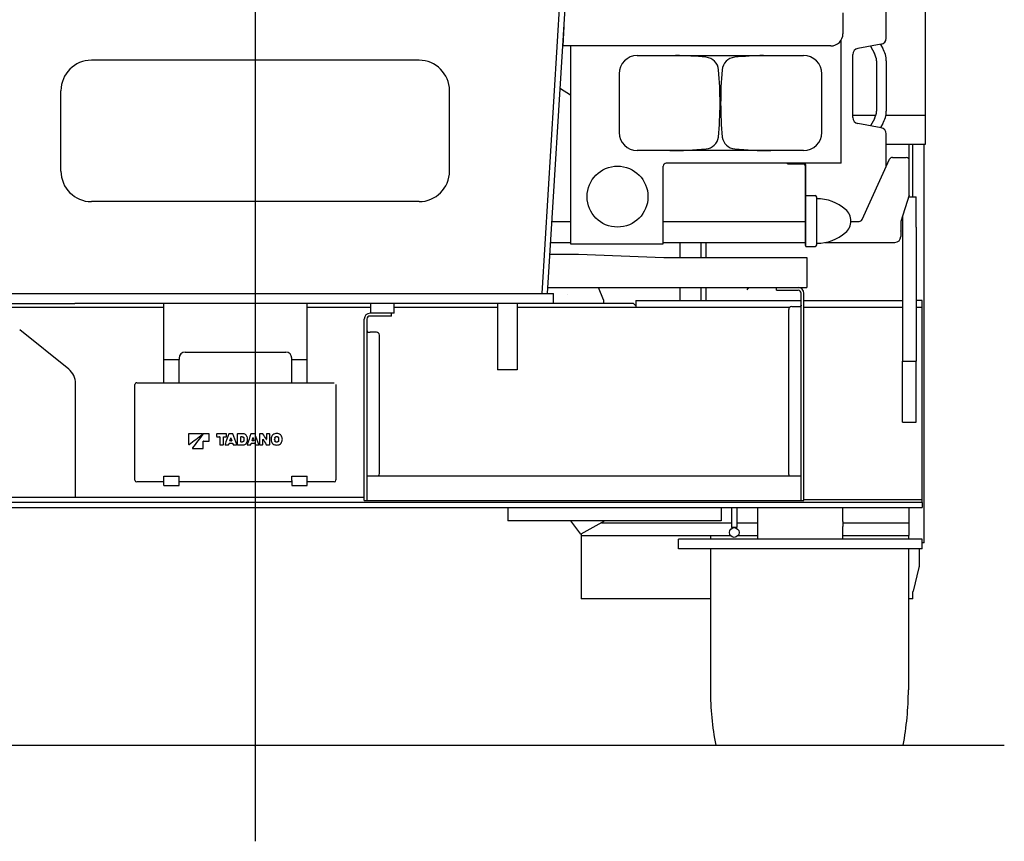
# Model space of a CAD drawing. Extents: x -23414 to 52500, y -16597 to 54422.
# Drawn here: x -4059 to -2442, y -16386 to -15038 of the extents above; entities that cross this region are included whole.
import ezdxf

# ---------------------------------------------------------------- set-up
doc = ezdxf.new("R2010")
doc.units = 0
doc.header["$PDMODE"] = 35
doc.layers.get('0').update_dxf_attribs({"linetype": 'CONTINUOUS'})

msp = doc.modelspace()

# ---------------------------------------------------------------- linework, layer by layer
at = {"color": 104, "linetype": 'Continuous'}
for p, q in [((-3672.06, -14833.95), (-3672.06, -16386.19)), ((-2571.46, -15194.77), (-2571.46, -14893.13)), ((-2635.97, -15068.39), (-2635.97, -14926.73)), ((-3201.06, -15487.43), (-3171.06, -14997.43)), ((-3192.05, -15487.43), (-3162.05, -14997.43)), ((-2707.06, -15026.43), (-2707.06, -15060.93)), ((-3165.19, -15048.83), (-3167.06, -15080.93)), ((-2727.06, -15080.93), (-3167.06, -15080.93)), ((-3154.51, -15080.93), (-3154.51, -15405.53)), ((-2709.91, -15273.23), (-2709.91, -15071.22)), ((-2644.18, -15078.23), (-2682.76, -15085.24)), ((-2662.02, -15081.47), (-2655.32, -15093.08)), ((-2645.3, -15078.43), (-2641.46, -15085.08)), ((-3044.71, -15096.73), (-2771.71, -15096.73)), ((-2690.97, -15198.39), (-2690.97, -15095.08)), ((-3403.06, -15104.43), (-3941.06, -15104.43)), ((-2651.97, -15105.58), (-2651.97, -15187.89)), ((-2635.97, -15105.58), (-2635.97, -15187.89)), ((-3074.71, -15126.73), (-3074.71, -15222.73)), ((-2741.71, -15222.73), (-2741.71, -15126.73)), ((-3991.06, -15286.43), (-3991.06, -15154.43)), ((-3353.06, -15286.43), (-3353.06, -15154.43)), ((-2690.97, -15194.77), (-2652.94, -15194.77)), ((-2636.55, -15194.77), (-2571.46, -15194.77)), ((-2571.46, -15242.03), (-2571.46, -15194.77)), ((-3174.8, -15205.63), (-3174.8, -15205.62)), ((-2644.18, -15215.24), (-2682.76, -15208.23)), ((-2655.32, -15200.39), (-2662.02, -15212)), ((-2641.46, -15208.39), (-2645.3, -15215.04)), ((-2635.97, -15279.04), (-2635.97, -15225.08)), ((-2635.97, -15242.03), (-2571.46, -15242.03)), ((-2598.11, -15328.43), (-2598.11, -15242.03)), ((-2593.06, -15242.03), (-2593.06, -15328.43)), ((-2573.66, -15896.43), (-2573.66, -15242.03)), ((-2771.71, -15252.73), (-3044.71, -15252.73)), ((-3002.21, -15405.53), (-3002.21, -15278.23)), ((-2709.91, -15273.23), (-2997.22, -15273.23)), ((-2771.48, -15273.23), (-2798.13, -15273.24)), ((-2798.13, -15274.44), (-2798.13, -15273.24)), ((-2798.13, -15274.44), (-2771.33, -15274.43)), ((-2769.33, -15276.43), (-2769.29, -15408.23)), ((-2768.1, -15368.23), (-2768.13, -15276.43)), ((-2675.73, -15366.01), (-2630.4, -15266.85)), ((-2625.85, -15263.93), (-2603.11, -15263.93)), ((-3179.33, -15279.7), (-3179.33, -15279.67)), ((-2768.12, -15326.48), (-2752.62, -15326.48)), ((-2598.11, -15326), (-2612.06, -15368.93)), ((-3403.06, -15336.43), (-3941.06, -15336.43)), ((-2750.1, -15368.23), (-2750.12, -15328.98)), ((-3184.79, -15368.93), (-3154.51, -15368.93)), ((-3002.21, -15368.93), (-2769.3, -15368.93)), ((-2768.09, -15409.98), (-2768.1, -15368.23)), ((-2750.09, -15407.48), (-2750.1, -15368.23)), ((-2694.11, -15368.93), (-2680.28, -15368.93)), ((-2612.06, -15368.93), (-2612.06, -15383.93)), ((-2612.06, -15383.93), (-2612.06, -15384.63)), ((-2612.06, -15383.93), (-2612.06, -15383.93)), ((-2612.06, -15384.84), (-2612.06, -15384.63)), ((-2612.06, -15384.84), (-2612.06, -15393.93)), ((-3186.9, -15403.43), (-3154.51, -15403.43)), ((-3154.51, -15405.53), (-3002.21, -15405.53)), ((-3002.21, -15403.43), (-2769.29, -15403.43)), ((-2736.48, -15403.43), (-2625.47, -15403.43)), ((-2625.47, -15403.43), (-2621.56, -15403.43)), ((-3188.06, -15422.93), (-3141.06, -15422.93)), ((-3141.06, -15422.93), (-3001.06, -15427.93)), ((-2768.09, -15408.23), (-2769.29, -15408.23)), ((-2768.09, -15409.98), (-2752.59, -15409.98)), ((-3001.06, -15427.93), (-2766.06, -15427.93)), ((-2766.06, -15427.93), (-2766.06, -15477.43)), ((-4162.06, -15487.43), (-3182.06, -15487.43)), ((-3191.44, -15477.43), (-2766.06, -15477.43)), ((-3182.06, -15503.43), (-3182.06, -15487.43)), ((-3100.29, -15497.75), (-3108.26, -15477.43)), ((-2864.09, -15481.13), (-2861.7, -15477.43)), ((-2816.06, -15481.93), (-2816.06, -15477.43)), ((-2816.06, -15481.93), (-2780.56, -15481.93)), ((-2775.56, -15826.7), (-2775.56, -15486.93)), ((-2771.06, -15826.7), (-2771.06, -15486.93)), ((-3822.06, -15633.56), (-3822.06, -15503.43)), ((-3587.06, -15633.56), (-3587.06, -15503.43)), ((-3482.06, -15519.7), (-3482.06, -15503.43)), ((-3444.06, -15519.7), (-3444.06, -15503.43)), ((-3274.06, -15503.43), (-3274.06, -15563.43)), ((-3242.06, -15503.43), (-3242.06, -15563.43)), ((-3159.64, -15488.98), (-3159.64, -15489.01)), ((-3100.29, -15497.75), (-3100.29, -15503.43)), ((-3444.06, -15519.7), (-3483.56, -15519.7)), ((-3448.06, -15524.2), (-3448.06, -15519.7)), ((-2796.06, -15783.55), (-2796.06, -15513.45)), ((-2791.06, -15508.5), (-2780.56, -15508.5)), ((-3493.06, -15821.7), (-3493.06, -15529.2)), ((-3488.56, -15529.2), (-3488.56, -15826.7)), ((-3453.06, -15524.2), (-3483.56, -15524.2)), ((-3448.06, -15524.2), (-3453.06, -15524.2)), ((-3473.06, -15550.64), (-3483.56, -15550.64)), ((-3468.06, -15782.71), (-3468.06, -15555.57)), ((-3274.06, -15563.43), (-3274.06, -15612.43)), ((-3242.06, -15563.43), (-3242.06, -15612.43)), ((-3787.06, -15583.43), (-3622.06, -15583.43)), ((-3822.06, -15595.43), (-3797.06, -15595.43)), ((-3797.06, -15593.43), (-3797.06, -15595.43)), ((-3797.06, -15633.56), (-3797.06, -15595.43)), ((-3612.06, -15595.43), (-3612.06, -15593.43)), ((-3612.06, -15595.43), (-3587.06, -15595.43)), ((-3612.06, -15633.56), (-3612.06, -15595.43)), ((-3242.06, -15612.43), (-3274.06, -15612.43)), ((-3866.56, -15633.56), (-3542.56, -15633.56)), ((-3869.56, -15793.1), (-3869.56, -15636.52)), ((-3539.56, -15636.52), (-3539.56, -15793.1)), ((-3781.6, -15718.23), (-3781.6, -15718.06)), ((-3748.24, -15717.4), (-3757.21, -15717.41)), ((-3757.19, -15729.58), (-3748.23, -15729.59)), ((-3747.64, -15718.16), (-3747.64, -15717.99)), ((-3735.42, -15717.97), (-3735.42, -15721.9)), ((-3735.42, -15718.15), (-3735.42, -15721.92)), ((-3735.42, -15721.9), (-3735.42, -15721.9)), ((-3734.83, -15722.49), (-3730.53, -15722.5)), ((-3719.81, -15717.37), (-3734.82, -15717.38)), ((-3724.1, -15722.5), (-3719.8, -15722.5)), ((-3719.2, -15721.91), (-3719.21, -15717.96)), ((-3719.2, -15721.93), (-3719.21, -15718.13)), ((-3719.2, -15721.92), (-3719.2, -15721.91)), ((-3709.3, -15717.37), (-3714.87, -15717.37)), ((-3713.59, -15728.91), (-3713.59, -15728.74)), ((-3713.58, -15728.68), (-3712.27, -15724.38)), ((-3710.78, -15729.11), (-3713.39, -15729.11)), ((-3711.89, -15724.38), (-3710.59, -15728.68)), ((-3710.58, -15728.91), (-3710.58, -15728.74)), ((-3701.52, -15718.13), (-3701.52, -15717.96)), ((-3692.26, -15717.37), (-3700.92, -15717.37)), ((-3695.84, -15727.9), (-3695.84, -15722.52)), ((-3695.84, -15730.81), (-3695.84, -15730.64)), ((-3695.64, -15722.15), (-3693.56, -15722.15)), ((-3693.56, -15731.01), (-3695.64, -15731.01)), ((-3690.24, -15726.66), (-3690.24, -15726.49)), ((-3673.01, -15717.38), (-3678.57, -15717.38)), ((-3677.3, -15728.92), (-3677.3, -15728.75)), ((-3677.29, -15728.69), (-3675.97, -15724.33)), ((-3674.46, -15729.12), (-3677.1, -15729.12)), ((-3675.59, -15724.33), (-3674.27, -15728.7)), ((-3674.26, -15728.93), (-3674.26, -15728.75)), ((-3665.19, -15718.16), (-3665.19, -15717.98)), ((-3659.96, -15717.4), (-3664.59, -15717.39)), ((-3659.76, -15726.74), (-3659.76, -15726.56)), ((-3653.61, -15718.17), (-3653.61, -15718)), ((-3648.82, -15717.42), (-3653.01, -15717.41)), ((-3648.22, -15718.18), (-3648.22, -15718.01)), ((-3640.2, -15726.66), (-3640.2, -15726.49)), ((-3633.43, -15726.66), (-3633.43, -15726.49)), ((-3729.73, -15735.61), (-3724.91, -15735.61)), ((-3721.14, -15735.61), (-3716.2, -15735.62)), ((-3715.62, -15735.2), (-3714.97, -15733.14)), ((-3714.78, -15733), (-3709.39, -15733)), ((-3709.2, -15733.14), (-3708.55, -15735.2)), ((-3707.97, -15735.62), (-3703.02, -15735.62)), ((-3700.92, -15735.62), (-3692.26, -15735.62)), ((-3684.83, -15735.61), (-3679.9, -15735.61)), ((-3679.33, -15735.19), (-3678.68, -15733.13)), ((-3678.49, -15732.99), (-3673.07, -15732.98)), ((-3672.88, -15733.12), (-3672.23, -15735.18)), ((-3671.66, -15735.6), (-3666.76, -15735.59)), ((-3664.59, -15735.59), (-3660.37, -15735.58)), ((-3653.42, -15735.57), (-3648.82, -15735.57)), ((-3869.56, -15793.38), (-3869.56, -15793.1)), ((-3822.06, -15786.81), (-3797.06, -15786.81)), ((-3822.06, -15794.19), (-3822.06, -15786.81)), ((-3822.06, -15802.41), (-3822.06, -15794.19)), ((-3797.06, -15794.19), (-3797.06, -15786.81)), ((-3797.06, -15802.41), (-3797.06, -15794.19)), ((-3612.06, -15786.81), (-3587.06, -15786.81)), ((-3612.06, -15794.19), (-3612.06, -15786.81)), ((-3612.06, -15794.19), (-3612.06, -15802.41)), ((-3587.06, -15794.19), (-3587.06, -15786.81)), ((-3587.06, -15802.41), (-3587.06, -15794.19)), ((-3539.56, -15793.38), (-3539.56, -15793.1)), ((-3488.56, -15786.7), (-2775.56, -15786.7)), ((-2796.06, -15784.18), (-2796.06, -15783.55)), ((-3822.06, -15796.33), (-3866.56, -15796.33)), ((-3822.06, -15802.41), (-3797.06, -15802.41)), ((-3612.06, -15796.33), (-3797.06, -15796.33)), ((-3612.06, -15802.41), (-3587.06, -15802.41)), ((-3542.56, -15796.33), (-3587.06, -15796.33)), ((-3493.06, -15826.7), (-3493.06, -15821.7)), ((-3493.06, -15826.7), (-2771.06, -15826.7)), ((-2598.11, -15884.18), (-2598.11, -15838.43)), ((-3137.18, -15882.28), (-3154.03, -15860.43)), ((-3097.86, -15860.43), (-3137.18, -15882.28)), ((-3103.75, -15863.71), (-2890.06, -15863.71)), ((-2881.06, -15863.71), (-2847.06, -15863.71)), ((-2707.17, -15863.71), (-2598.11, -15863.71)), ((-3137.06, -15882.21), (-3137.06, -15988.03)), ((-3137.06, -15884.18), (-2892, -15884.18)), ((-2924.57, -15884.18), (-2924.57, -15890.43)), ((-2879.13, -15884.18), (-2847.06, -15884.18)), ((-2707.06, -15884.18), (-2598.11, -15884.18)), ((-2599.57, -15884.18), (-2599.57, -15890.43)), ((-2924.57, -15906.43), (-2924.57, -16137.54)), ((-2599.57, -15906.43), (-2599.57, -16137.54)), ((-2582.06, -15906.43), (-2582.06, -15935.82)), ((-2573.66, -15896.43), (-2577.06, -15896.43)), ((-2582.21, -15937.03), (-2591.92, -15975.84)), ((-2924.57, -15988.03), (-3137.06, -15988.03)), ((-2592.06, -15988.03), (-2599.57, -15988.03)), ((-2592.06, -15988.03), (-2592.06, -15977.05)), ((-4902.06, -16228.63), (-2442.06, -16228.63))]:
    msp.add_line(p, q, dxfattribs=at)
at = {"color": 130, "linetype": 'Continuous'}
for p, q in [((-3171.06, -15150.56), (-3154.51, -15161.01)), ((-2599.07, -15328.43), (-2587.06, -15328.43)), ((-2587.06, -15378.43), (-2587.06, -15328.43)), ((-2609.06, -15359.7), (-2609.06, -15598.43)), ((-2587.06, -15378.43), (-2587.06, -15598.43)), ((-2974.06, -15427.93), (-2974.06, -15403.43)), ((-2940.06, -15427.93), (-2940.06, -15403.43)), ((-2932.06, -15403.43), (-2932.06, -15427.93)), ((-2974.06, -15498.43), (-2974.06, -15477.43)), ((-2940.06, -15498.43), (-2940.06, -15477.43)), ((-2932.06, -15477.43), (-2932.06, -15498.43)), ((-4192.06, -15503.43), (-3968.06, -15503.43)), ((-3051.06, -15503.43), (-3968.06, -15503.43)), ((-3047.06, -15507.43), (-3051.06, -15503.43)), ((-3047.06, -15498.43), (-2775.56, -15498.43)), ((-3047.06, -15498.43), (-3047.06, -15510.43)), ((-2771.06, -15498.43), (-2609.06, -15498.43)), ((-2577.06, -15498.43), (-2587.06, -15498.43)), ((-2577.06, -15825.43), (-2577.06, -15498.43)), ((-3822.06, -15510.43), (-4108.06, -15510.43)), ((-3482.06, -15510.43), (-3587.06, -15510.43)), ((-3274.06, -15510.43), (-3444.06, -15510.43)), ((-2795.03, -15510.43), (-3242.06, -15510.43)), ((-2609.06, -15510.43), (-2771.06, -15510.43)), ((-2577.06, -15510.43), (-2587.06, -15510.43)), ((-3978.32, -15611.43), (-4058.85, -15547.01)), ((-2609.06, -15598.43), (-2587.06, -15598.43)), ((-2609.06, -15698.43), (-2609.06, -15598.43)), ((-2587.06, -15698.43), (-2587.06, -15598.43)), ((-3967.06, -15822.03), (-3967.06, -15634.85)), ((-2609.06, -15698.43), (-2587.06, -15698.43)), ((-3493.06, -15822.03), (-4767.06, -15822.03)), ((-2771.06, -15825.43), (-2577.06, -15825.43)), ((-2577.06, -15830.43), (-2577.06, -15825.43)), ((-4767.06, -15838.43), (-2577.06, -15838.43)), ((-2577.06, -15830.43), (-4182.06, -15830.43)), ((-3257.06, -15838.43), (-3257.06, -15860.43)), ((-2907.06, -15838.43), (-2907.06, -15860.43)), ((-2890.06, -15838.43), (-2890.06, -15871.43)), ((-2881.06, -15838.43), (-2881.06, -15871.43)), ((-2847.06, -15890.43), (-2847.06, -15838.43)), ((-2707.06, -15861.15), (-2707.06, -15838.43)), ((-2577.06, -15830.43), (-2577.06, -15838.43)), ((-2907.06, -15860.43), (-3257.06, -15860.43)), ((-2885.58, -15871.43), (-2890.06, -15871.43)), ((-2881.06, -15871.43), (-2885.55, -15871.43)), ((-2707.06, -15890.43), (-2707.06, -15869.72)), ((-2577.06, -15890.43), (-2977.06, -15890.43)), ((-2977.06, -15906.43), (-2977.06, -15890.43)), ((-2577.06, -15906.43), (-2577.06, -15890.43)), ((-2577.06, -15906.43), (-2977.06, -15906.43))]:
    msp.add_line(p, q, dxfattribs=at)
at = {"color": 104, "linetype": 'Continuous'}
msp.add_circle((-3077.21, -15328.23), 50, dxfattribs=at)
at = {"color": 130, "linetype": 'Continuous'}
msp.add_circle((-2885.56, -15879.43), 8, dxfattribs=at)
at = {"color": 104, "linetype": 'Continuous'}
for centre, radius, start, end in [((-2727.06, -15060.93), 20, 270, 0), ((-2645.97, -15068.39), 10, 280.30485, 0), ((-3044.71, -15126.73), 30, 90, 180), ((-2991.16, -15721.66), 625, 84.56105, 89.13648), ((-2934.1, -15122.37), 23, 4.97531, 84.56105), ((-2882.59, -15122.36), 23, 95.47479, 175.06053), ((-2825.16, -15721.61), 625, 91.13628, 95.47479), ((-2771.71, -15126.73), 30, 0, 90), ((-2680.97, -15095.08), 10, 100.30485, 180), ((-2676.97, -15105.58), 25, 0, 30), ((-2676.97, -15105.58), 41, 0, 30), ((-3941.06, -15154.43), 50, 90, 180), ((-3403.06, -15154.43), 50, 0, 90), ((-3533.83, -15174.58), 625, 354.86564, 4.97531), ((-2282.83, -15174.19), 625, 175.06053, 185.18195), ((-2676.97, -15187.89), 25, 330, 0), ((-2676.97, -15187.89), 41, 330, 0), ((-2680.97, -15198.39), 10, 180, 259.69515), ((-3044.71, -15222.73), 30, 180, 270), ((-2771.71, -15222.73), 30, 270, 0), ((-2645.97, -15225.08), 10, 0, 79.69515), ((-2934.07, -15226.99), 23, 275.47479, 351.17857), ((-2882.56, -15227.02), 23, 189.04803, 264.56105), ((-2991.5, -14627.73), 625, 270, 275.47479), ((-2825.5, -14627.73), 625, 264.56105, 270), ((-2997.21, -15278.23), 5, 90, 180), ((-2771.33, -15276.43), 2, 0.01792, 90.01792), ((-2771.33, -15276.43), 3.2, 0.01792, 89.69466), ((-2625.85, -15268.93), 5, 90, 155.43283), ((-2603.11, -15268.93), 5, 0, 90), ((-3941.06, -15286.43), 50, 180, 270), ((-3403.06, -15286.43), 50, 270, 0), ((-2752.62, -15328.98), 2.5, 0.01792, 90.01792), ((-2750.09, -15404.26), 72.53, 49.31146, 90.01792), ((-2719.1, -15368.22), 25, 0.01792, 49.31146), ((-2719.1, -15368.22), 25, 310.72438, 0.01792), ((-2680.28, -15363.93), 5, 270, 335.43283), ((-2750.11, -15332.19), 72.53, 270.01792, 310.72438), ((-2752.59, -15407.48), 2.5, 270.01792, 0.01792), ((-2621.56, -15393.93), 9.5, 270, 0), ((-2771.06, -15432.93), 5, 0, 0.31284), ((-2780.56, -15486.93), 9.5, 0, 90), ((-2780.56, -15486.93), 5, 0, 90), ((-3183.9, -15484.43), 19, 270, 270.34311), ((-3483.56, -15529.2), 9.5, 90, 180), ((-3483.56, -15529.2), 5, 90, 180), ((-3787.06, -15593.43), 10, 90, 180), ((-3622.06, -15593.43), 10, 0, 90), ((-3759.36, -15718), 0.591, 306.88999, 359.42237), ((-3713.4, -15728.74), 0.19, 163.27979, 180.20987), ((-3713.39, -15728.91), 0.198, 180.13066, 270.52202), ((-3712.08, -15724.44), 0.2, 16.61673, 163.24754), ((-3710.78, -15728.91), 0.197, 269.43121, 0.18414), ((-3710.77, -15728.74), 0.189, 359.82842, 16.70188), ((-3695.64, -15722.34), 0.198, 89.67356, 179.57205), ((-8326.03, -15727.01), 4630.19, 359.9551, 0.05776), ((-3695.64, -15730.81), 0.198, 180.4825, 270.39235), ((-3696.9, -15726.49), 6.67, 0.01554, 20.96999), ((-3696.9, -15726.66), 6.66, 339.00931, 359.98057), ((-3677.11, -15728.75), 0.19, 163.28066, 180.20958), ((-3677.11, -15728.92), 0.198, 180.10014, 270.37619), ((-3675.78, -15724.39), 0.2, 16.86678, 163.49987), ((-3674.46, -15728.93), 0.197, 269.28532, 0.15858), ((-3674.45, -15728.75), 0.188, 359.82789, 16.70285), ((-3631.21, -15726.49), 8.98, 165.31378, 179.99834), ((-3631.22, -15726.66), 8.98, 180.01048, 194.7024), ((-3642.39, -15726.49), 8.96, 359.98865, 14.74444), ((-3642.38, -15726.67), 8.95, 345.23897, 0.00221), ((-2587.06, -15935.82), 5, 345.96376, 0), ((-2587.06, -15977.05), 5, 165.96376, 180), ((-2441.88, -16137.54), 482.69, 180, 190.87778), ((-3082.26, -16137.54), 482.69, 349.12222, 359.99996)]:
    msp.add_arc(centre, radius, start, end, dxfattribs=at)
at = {"color": 130, "linetype": 'Continuous'}
for centre, radius, start, end in [((-3997.06, -15634.85), 30, 0, 51.34019), ((-2637.19, -15865.43), 70.01, 176.49227, 181.68051), ((-2637.19, -15865.43), 70.01, 178.31949, 183.50773), ((-2636.87, -15865.42), 70.32, 181.68423, 183.50271)]:
    msp.add_arc(centre, radius, start, end, dxfattribs=at)
at = {"color": 104, "linetype": 'Continuous'}
for centre, major_axis, ratio, start_param, end_param in [((-2791.06, -15513.45), (-5, 0), 0.989949, 4.712389, 6.2831853), ((-2780.56, -15507.79), (-5, 0), 0.141421, 1.5707963, 2.2980691), ((-3483.56, -15549.81), (5, 0), 0.166423, 3.9411978, 4.712389), ((-3473.06, -15555.57), (5, 0), 0.986055, 0, 1.5707963), ((-3866.56, -15636.52), (3, 0), 0.984808, 1.5707963, 3.1415927), ((999.46, -15727.01), (4781.07, 0), 0.984808, 3.1396911, 3.1431509), ((999.46, -15727.18), (4781.07, 0), 0.984808, 3.1396911, 3.1415781), ((-3781, -15718.06), (0.602, 0), 0.984808, 1.5763633, 3.138113), ((-3704.69, -43858.85), (28575.61, 0), 0.984808, 1.57271, 1.5734669), ((-9864.69, -7900.52), (10015, 0), 0.984808, 5.3652907, 5.368014), ((1684.24, -19738.45), (6803.25, 0), 0.984808, 2.4979294, 2.5022004), ((-3757.21, -15718.01), (0.601, 0), 0.984808, 1.5733639, 2.4977324), ((-8515.68, -15727.02), (4758.3, 0), 0.984808, 6.2802088, 6.2825973), ((-3757.19, -15729.78), (0.2, 0), 0.984808, 1.5700903, 3.138138), ((-3748.24, -15717.99), (0.6, 0), 0.984808, 0.0040264, 1.5731008), ((-3748.23, -15729), (0.599, 0), 0.984808, 4.7096136, 6.2826179), ((-8513.92, -15727.01), (4766.29, 0), 0.984808, 6.2827606, 6.2851076), ((-3734.82, -15717.97), (0.602, 0), 0.984808, 1.5736644, 3.1375556), ((-3734.82, -15721.9), (0.599, 0), 0.984808, 3.138791, 4.7103384), ((-3730.54, -15722.69), (0.2, 0), 0.984808, 0, 1.5664249), ((1044.94, -15727.01), (4775.28, 0), 0.984808, 3.140675, 3.1432954), ((1044.94, -15727.18), (4775.28, 0), 0.984808, 3.140675, 3.1415927), ((-8494.26, -15727.01), (4769.96, 0), 0.984808, 6.2814796, 6.284103), ((-3724.1, -15722.7), (0.2, 0), 0.984808, 1.5725275, 3.1410343), ((-8494.26, -15727.18), (4769.96, 0), 0.984808, 0, 0.0009177), ((1248.91, -17494.92), (5282.16, 0), 0.984808, 2.7929345, 2.7964232), ((-3719.81, -15717.96), (0.6, 0), 0.984808, 0.0037163, 1.5714315), ((-3719.8, -15721.92), (0.599, 0), 0.984808, 4.7117712, 6.2854717), ((-3714.87, -15717.96), (0.601, 0), 0.984808, 1.5719022, 2.7918847), ((-3709.3, -15717.96), (0.601, 0), 0.984808, 0.3500576, 1.5704195), ((-8671.53, -17495.52), (5280.91, 0), 0.984808, 0.3453749, 0.3488661), ((1070.02, -15727.01), (4771.55, 0), 0.984808, 3.1396657, 3.1432991), ((1070.02, -15727.18), (4771.55, 0), 0.984808, 3.1396657, 3.1415781), ((-3700.92, -15717.96), (0.601, 0), 0.984808, 1.5716869, 3.1371602), ((-3692.27, -15724.55), (7.29, 0), 0.984808, 0.41838, 1.5702507), ((-3696.71, -15726.49), (12.16, 0), 0.984808, 0.0002713, 0.4180793), ((-3696.71, -15726.49), (12.15, 0), 0.984808, 5.8652391, 6.2831636), ((1281.37, -17495.93), (5278.89, 0), 0.984808, 2.7925042, 2.7959935), ((-3678.57, -15717.97), (0.601, 0), 0.984808, 1.570139, 2.7911155), ((-3673.01, -15717.97), (0.601, 0), 0.984808, 0.3492519, 1.5686588), ((-8638.95, -17494.29), (5283.97, 0), 0.984808, 0.3449215, 0.3484013), ((1102.06, -15727.01), (4767.27, 0), 0.984808, 3.1396696, 3.143295), ((-3664.59, -15717.98), (0.601, 0), 0.984808, 1.5695669, 3.1367486), ((-3659.96, -15717.99), (0.601, 0), 0.984808, 0.5484231, 1.5683182), ((-8436.52, -15727.01), (4776.76, 0), 0.984808, 6.2814881, 6.2832799), ((-3659.56, -15726.56), (0.199, 0), 0.984808, 0.5416415, 3.1572836), ((-8924.49, -18882.14), (6168.13, 0), 0.984808, 0.5462603, 0.5479604), ((1599.41, -12579.93), (6153.33, 0), 0.984808, 3.6875572, 3.6892629), ((-3653.82, -15726.4), (0.199, 0), 0.984808, 3.6707719, 6.2888332), ((1110.56, -15727.01), (4764.18, 0), 0.984808, 3.1396726, 3.1414636), ((-3653.01, -15718), (0.6, 0), 0.984808, 1.5688904, 3.13662), ((-3648.82, -15718.01), (0.602, 0), 0.984808, 0.0037321, 1.5664398), ((-8426.78, -15727.01), (4778.57, 0), 0.984808, 6.281493, 6.2850979), ((-8426.78, -15727.18), (4778.57, 0), 0.984808, 0, 0.0019126), ((-3635.11, -15726.49), (11.06, 0), 0.984808, 2.6675586, 3.1414392), ((-3635.11, -15726.49), (11.06, 0), 0.984808, 3.1415241, 3.6154325), ((-3637.71, -15725.18), (8.14, 0), 0.984808, 1.8699048, 2.6672183), ((-3636.85, -15727.94), (11.07, 0), 0.984808, 1.5683374, 1.8693821), ((-3636.85, -15727.94), (11.07, 0), 0.984808, 1.267699, 1.5685563), ((-3635.98, -15725.18), (8.14, 0), 0.984808, 0.472282, 1.2671007), ((-3638.59, -15726.49), (11.07, 0), 0.984808, 0.0001905, 0.4716638), ((-3638.59, -15726.49), (11.07, 0), 0.984808, 5.8117151, 6.2832164), ((-3781, -15734.35), (0.6, 0), 0.984808, 3.1394003, 5.3621484), ((-3774.6, -15740.93), (0.601, 0), 0.984808, 2.5054415, 3.1418804), ((-3774.6, -15740.93), (0.601, 0), 0.984808, 3.1418804, 4.7115075), ((-3704.67, 12436.87), (28613.17, 0), 0.984808, 4.709945, 4.7105248), ((-3758.01, -15740.96), (0.601, 0), 0.984808, 4.7100145, 6.2764466), ((-3729.73, -15735.02), (0.6, 0), 0.984808, 3.1435229, 4.7115443), ((-3724.91, -15735.02), (0.601, 0), 0.984808, 4.7123799, 6.2789279), ((-3721.14, -15735.02), (0.6, 0), 0.984808, 2.7970567, 3.1416619), ((-3721.14, -15735.02), (0.6, 0), 0.984808, 3.1416619, 4.7129436), ((-3716.2, -15735.02), (0.601, 0), 0.984808, 4.7125474, 5.9812292), ((-3714.78, -15733.2), (0.2, 0), 0.984808, 1.5718001, 2.8395976), ((-3709.39, -15733.2), (0.2, 0), 0.984808, 0.3016074, 1.5690447), ((-3707.97, -15735.03), (0.601, 0), 0.984808, 3.4431651, 4.7114791), ((-3703.02, -15735.03), (0.6, 0), 0.984808, 4.7107363, 6.2831153), ((-3703.02, -15735.03), (0.6, 0), 0.984808, 6.2831153, 6.6277938), ((-3700.92, -15735.03), (0.6, 0), 0.984808, 3.1448118, 4.7122713), ((-3692.27, -15728.43), (7.29, 0), 0.984808, 4.7129329, 5.865108), ((-3684.84, -15735.02), (0.599, 0), 0.984808, 2.7969457, 3.141664), ((-3684.84, -15735.02), (0.599, 0), 0.984808, 3.141664, 4.715595), ((-3679.9, -15735.02), (0.601, 0), 0.984808, 4.7143518, 5.981888), ((-3678.49, -15733.19), (0.2, 0), 0.984808, 1.5736018, 2.84026), ((-3673.07, -15733.18), (0.2, 0), 0.984808, 0.3025002, 1.5708496), ((-3671.66, -15735.01), (0.6, 0), 0.984808, 3.444059, 4.7132821), ((-3666.76, -15735), (0.6, 0), 0.984808, 4.7133858, 6.2831173), ((-3666.76, -15735), (0.6, 0), 0.984808, 6.2831173, 6.6276631), ((-3664.59, -15735), (0.6, 0), 0.984808, 3.1452105, 4.7144042), ((-3660.37, -15734.99), (0.602, 0), 0.984808, 4.7161442, 6.2796814), ((-3653.42, -15734.98), (0.6, 0), 0.984808, 3.6903987, 4.714127), ((-3648.82, -15734.97), (0.602, 0), 0.984808, 4.7168186, 6.2798206), ((-3637.71, -15727.8), (8.14, 0), 0.984808, 3.6157275, 4.413371), ((-3636.85, -15725.04), (11.07, 0), 0.984808, 4.4136142, 4.7146962), ((-3636.85, -15725.04), (11.07, 0), 0.984808, 4.7147818, 5.0156758), ((-3635.97, -15727.8), (8.14, 0), 0.984808, 5.0159927, 5.8111448), ((-3866.56, -15793.38), (3, 0), 0.984808, 3.1415927, 4.712389), ((-3542.56, -15793.38), (3, 0), 0.984808, 4.712389, 6.2831853), ((-3473.06, -15782.71), (5, 0), 0.986055, 5.3398209, 6.2831853), ((-2791.06, -15784.18), (-5, 0), 0.989949, 0, 0.5343902)]:
    msp.add_ellipse(centre, major_axis=major_axis, ratio=ratio, start_param=start_param, end_param=end_param, dxfattribs=at)
for points, knots in [([(-2775.56, -15506.18), (-2775.56, -15506.21), (-2775.57, -15506.28), (-2775.57, -15506.38), (-2775.57, -15506.48), (-2775.58, -15506.58), (-2775.59, -15506.67), (-2775.6, -15506.76), (-2775.61, -15506.85), (-2775.62, -15506.93), (-2775.64, -15507.02), (-2775.66, -15507.1), (-2775.68, -15507.17), (-2775.7, -15507.25), (-2775.73, -15507.32), (-2775.75, -15507.39), (-2775.78, -15507.46), (-2775.81, -15507.52), (-2775.85, -15507.58), (-2775.89, -15507.64), (-2775.92, -15507.69), (-2775.97, -15507.75), (-2776.01, -15507.8), (-2776.06, -15507.84), (-2776.1, -15507.89), (-2776.16, -15507.93), (-2776.21, -15507.97), (-2776.26, -15508.01), (-2776.32, -15508.04), (-2776.38, -15508.08), (-2776.44, -15508.11), (-2776.51, -15508.14), (-2776.57, -15508.16), (-2776.64, -15508.19), (-2776.71, -15508.21), (-2776.78, -15508.23), (-2776.85, -15508.25), (-2776.93, -15508.27), (-2777, -15508.28), (-2777.08, -15508.29), (-2777.16, -15508.31), (-2777.21, -15508.31), (-2777.24, -15508.32)], [0, 0, 0, 0, 0.1031191, 0.2038533, 0.3021845, 0.3981053, 0.4916196, 0.582743, 0.6715039, 0.7579438, 0.8421183, 0.9240972, 1.0039653, 1.0818227, 1.1577846, 1.2319815, 1.3045584, 1.3756737, 1.4454984, 1.5142136, 1.5820084, 1.6490774, 1.7156169, 1.7818222, 1.8478836, 1.9139834, 1.9802931, 2.0469781, 2.1141936, 2.1820795, 2.2507596, 2.3203417, 2.3909175, 2.4625636, 2.535342, 2.6093013, 2.684478, 2.7608976, 2.8385761, 2.9175212, 2.9977339, 3.0792087, 3.0792087, 3.0792087, 3.0792087]), ([(-3488.56, -15548.32), (-3488.56, -15548.35), (-3488.56, -15548.41), (-3488.56, -15548.51), (-3488.56, -15548.6), (-3488.55, -15548.69), (-3488.55, -15548.78), (-3488.54, -15548.86), (-3488.53, -15548.95), (-3488.51, -15549.03), (-3488.5, -15549.11), (-3488.48, -15549.18), (-3488.47, -15549.26), (-3488.45, -15549.33), (-3488.42, -15549.4), (-3488.4, -15549.47), (-3488.37, -15549.53), (-3488.34, -15549.59), (-3488.31, -15549.65), (-3488.28, -15549.71), (-3488.25, -15549.76), (-3488.21, -15549.82), (-3488.17, -15549.86), (-3488.13, -15549.91), (-3488.08, -15549.96), (-3488.04, -15550), (-3487.99, -15550.04), (-3487.94, -15550.08), (-3487.89, -15550.11), (-3487.83, -15550.15), (-3487.78, -15550.18), (-3487.72, -15550.21), (-3487.66, -15550.24), (-3487.6, -15550.26), (-3487.54, -15550.29), (-3487.47, -15550.31), (-3487.4, -15550.33), (-3487.34, -15550.35), (-3487.27, -15550.37), (-3487.2, -15550.38), (-3487.12, -15550.4), (-3487.07, -15550.4), (-3487.05, -15550.41)], [0, 0, 0, 0, 0.0968927, 0.1916613, 0.2842923, 0.3747804, 0.463129, 0.5493511, 0.6334693, 0.7155171, 0.7955386, 0.8735896, 0.9497377, 1.0240627, 1.0966567, 1.1676242, 1.2370815, 1.3051565, 1.3719879, 1.4377236, 1.5025193, 1.566537, 1.6299421, 1.6929015, 1.7555804, 1.8181403, 1.8807361, 1.9435194, 2.0066348, 2.0702157, 2.1343837, 2.1992475, 2.2649029, 2.3314328, 2.3989076, 2.4673861, 2.5369155, 2.6075332, 2.679267, 2.7521369, 2.8261553, 2.9013281, 2.9013281, 2.9013281, 2.9013281]), ([(-3758.76, -15718.01), (-3758.76, -15718), (-3758.76, -15717.99), (-3758.77, -15717.97), (-3758.77, -15717.96), (-3758.77, -15717.94), (-3758.77, -15717.92), (-3758.77, -15717.9), (-3758.78, -15717.89), (-3758.78, -15717.87), (-3758.78, -15717.86), (-3758.79, -15717.84), (-3758.79, -15717.82), (-3758.8, -15717.81), (-3758.81, -15717.79), (-3758.81, -15717.78), (-3758.82, -15717.76), (-3758.83, -15717.74), (-3758.84, -15717.73), (-3758.84, -15717.71), (-3758.85, -15717.7), (-3758.86, -15717.69), (-3758.87, -15717.67), (-3758.88, -15717.66), (-3758.89, -15717.64), (-3758.9, -15717.63), (-3758.91, -15717.62), (-3758.93, -15717.61), (-3758.94, -15717.59), (-3758.95, -15717.58), (-3758.96, -15717.57), (-3758.98, -15717.56), (-3758.99, -15717.55), (-3759, -15717.54), (-3759.02, -15717.53), (-3759.03, -15717.52), (-3759.05, -15717.51), (-3759.06, -15717.5), (-3759.08, -15717.49), (-3759.09, -15717.48), (-3759.11, -15717.48), (-3759.12, -15717.47), (-3759.14, -15717.46), (-3759.15, -15717.46), (-3759.17, -15717.45), (-3759.19, -15717.45), (-3759.2, -15717.44), (-3759.22, -15717.44), (-3759.24, -15717.43), (-3759.25, -15717.43), (-3759.27, -15717.43), (-3759.29, -15717.42), (-3759.3, -15717.42), (-3759.32, -15717.42), (-3759.34, -15717.42), (-3759.36, -15717.42), (-3759.37, -15717.42), (-3759.37, -15717.42)], [0, 0, 0, 0, 0.01701056, 0.03400884, 0.05099398, 0.06796672, 0.08492856, 0.10188163, 0.11882866, 0.13577277, 0.15271739, 0.16966611, 0.18662253, 0.2035901, 0.22057201, 0.23757098, 0.25458919, 0.27162805, 0.28868811, 0.30576893, 0.32286892, 0.33998524, 0.3571137, 0.37424846, 0.39138362, 0.40851474, 0.42563876, 0.44275394, 0.45985968, 0.47695641, 0.49404545, 0.51112885, 0.52820922, 0.54528962, 0.56237336, 0.57946386, 0.5965645, 0.61367846, 0.6308086, 0.64795729, 0.66512633, 0.68231677, 0.69952887, 0.71676196, 0.73401437, 0.75128336, 0.76856507, 0.7858545, 0.80314544, 0.82043403, 0.83772197, 0.85500842, 0.87229019, 0.88956338, 0.90682495, 0.92407442, 0.94131496, 0.94131496, 0.94131496, 0.94131496]), ([(-3693.56, -15722.15), (-3693.53, -15722.15), (-3693.47, -15722.15), (-3693.37, -15722.15), (-3693.28, -15722.16), (-3693.19, -15722.17), (-3693.09, -15722.18), (-3693, -15722.19), (-3692.91, -15722.21), (-3692.82, -15722.23), (-3692.73, -15722.26), (-3692.64, -15722.28), (-3692.55, -15722.31), (-3692.47, -15722.34), (-3692.38, -15722.38), (-3692.29, -15722.41), (-3692.21, -15722.45), (-3692.13, -15722.49), (-3692.04, -15722.54), (-3691.96, -15722.58), (-3691.89, -15722.63), (-3691.81, -15722.68), (-3691.73, -15722.73), (-3691.66, -15722.79), (-3691.59, -15722.85), (-3691.51, -15722.91), (-3691.45, -15722.97), (-3691.38, -15723.03), (-3691.31, -15723.1), (-3691.25, -15723.17), (-3691.19, -15723.24), (-3691.13, -15723.31), (-3691.08, -15723.38), (-3691.02, -15723.46), (-3690.97, -15723.53), (-3690.92, -15723.61), (-3690.87, -15723.69), (-3690.83, -15723.77), (-3690.79, -15723.85), (-3690.75, -15723.94), (-3690.71, -15724.02), (-3690.69, -15724.08), (-3690.68, -15724.11)], [0, 0, 0, 0, 0.0932388, 0.1864603, 0.2796543, 0.3728123, 0.465928, 0.5589965, 0.6520152, 0.7449829, 0.8379002, 0.9307693, 1.0235935, 1.1163775, 1.2091267, 1.3018471, 1.394545, 1.4872265, 1.5798975, 1.6725632, 1.7652274, 1.8578926, 1.9505597, 2.0432269, 2.1358905, 2.2285434, 2.3211742, 2.4137644, 2.5062994, 2.5987708, 2.6911753, 2.7835139, 2.875791, 2.9680135, 3.0601897, 3.1523286, 3.2444388, 3.3365278, 3.428601, 3.5206611, 3.6127072, 3.7047339, 3.7047339, 3.7047339, 3.7047339]), ([(-3690.68, -15729.05), (-3690.69, -15729.07), (-3690.7, -15729.11), (-3690.73, -15729.17), (-3690.76, -15729.23), (-3690.78, -15729.29), (-3690.81, -15729.35), (-3690.85, -15729.41), (-3690.88, -15729.47), (-3690.91, -15729.53), (-3690.95, -15729.59), (-3690.98, -15729.64), (-3691.02, -15729.7), (-3691.06, -15729.75), (-3691.1, -15729.81), (-3691.14, -15729.86), (-3691.19, -15729.91), (-3691.23, -15729.96), (-3691.27, -15730.01), (-3691.32, -15730.06), (-3691.37, -15730.11), (-3691.41, -15730.15), (-3691.46, -15730.2), (-3691.51, -15730.25), (-3691.56, -15730.29), (-3691.62, -15730.33), (-3691.67, -15730.37), (-3691.72, -15730.41), (-3691.78, -15730.45), (-3691.83, -15730.49), (-3691.89, -15730.53), (-3691.95, -15730.56), (-3692.01, -15730.6), (-3692.07, -15730.63), (-3692.12, -15730.66), (-3692.19, -15730.69), (-3692.25, -15730.72), (-3692.31, -15730.75), (-3692.37, -15730.78), (-3692.43, -15730.8), (-3692.5, -15730.82), (-3692.56, -15730.85), (-3692.62, -15730.87), (-3692.69, -15730.89), (-3692.75, -15730.91), (-3692.82, -15730.92), (-3692.89, -15730.94), (-3692.95, -15730.95), (-3693.02, -15730.96), (-3693.09, -15730.97), (-3693.15, -15730.98), (-3693.22, -15730.99), (-3693.29, -15731), (-3693.36, -15731), (-3693.42, -15731.01), (-3693.49, -15731.01), (-3693.54, -15731.01), (-3693.56, -15731.01)], [0, 0, 0, 0, 0.0668664, 0.1337414, 0.2006195, 0.2674972, 0.3343724, 0.4012445, 0.4681141, 0.5349828, 0.6018534, 0.6687293, 0.7356146, 0.8025141, 0.8694327, 0.9363752, 1.0033466, 1.0703514, 1.1373935, 1.2044761, 1.2716015, 1.3387705, 1.4059828, 1.4732361, 1.5405261, 1.6078454, 1.6751881, 1.742551, 1.8099326, 1.8773333, 1.9447547, 2.0121991, 2.0796696, 2.147169, 2.2147, 2.2822647, 2.3498639, 2.4174968, 2.4851609, 2.5528515, 2.620561, 2.6882796, 2.7559987, 2.8237124, 2.8914177, 2.9591136, 3.0268011, 3.0944822, 3.1621601, 3.2298383, 3.2975206, 3.3652105, 3.4329108, 3.5006235, 3.5683493, 3.6360876, 3.7038354, 3.7038354, 3.7038354, 3.7038354]), ([(-3639.91, -15724.21), (-3639.9, -15724.18), (-3639.88, -15724.11), (-3639.85, -15724.01), (-3639.81, -15723.92), (-3639.77, -15723.82), (-3639.73, -15723.72), (-3639.69, -15723.63), (-3639.64, -15723.54), (-3639.59, -15723.45), (-3639.54, -15723.36), (-3639.48, -15723.27), (-3639.42, -15723.19), (-3639.36, -15723.1), (-3639.3, -15723.02), (-3639.23, -15722.94), (-3639.16, -15722.86), (-3639.09, -15722.79), (-3639.01, -15722.72), (-3638.94, -15722.65), (-3638.86, -15722.58), (-3638.77, -15722.51), (-3638.69, -15722.45), (-3638.6, -15722.39), (-3638.52, -15722.34), (-3638.43, -15722.28), (-3638.33, -15722.23), (-3638.24, -15722.18), (-3638.15, -15722.14), (-3638.05, -15722.1), (-3637.95, -15722.06), (-3637.85, -15722.02), (-3637.75, -15721.99), (-3637.65, -15721.96), (-3637.55, -15721.94), (-3637.45, -15721.92), (-3637.35, -15721.9), (-3637.24, -15721.88), (-3637.14, -15721.87), (-3637.03, -15721.86), (-3636.93, -15721.86), (-3636.86, -15721.85), (-3636.82, -15721.85)], [0, 0, 0, 0, 0.1037608, 0.2075277, 0.3112874, 0.4150321, 0.5187587, 0.6224687, 0.7261672, 0.8298631, 0.9335678, 1.0372949, 1.1410595, 1.2448772, 1.3487634, 1.4527326, 1.5567973, 1.6609678, 1.7652505, 1.8696481, 1.9741584, 2.0787735, 2.1834758, 2.2882303, 2.3930062, 2.4977817, 2.6025433, 2.7072844, 2.8120052, 2.9167103, 3.0214087, 3.1261118, 3.2308329, 3.3355853, 3.4403818, 3.5452333, 3.6501477, 3.7551291, 3.8601769, 3.9652851, 4.0704415, 4.175627, 4.175627, 4.175627, 4.175627]), ([(-3636.82, -15731.3), (-3636.84, -15731.3), (-3636.87, -15731.3), (-3636.92, -15731.3), (-3636.97, -15731.3), (-3637.02, -15731.29), (-3637.07, -15731.29), (-3637.12, -15731.29), (-3637.17, -15731.28), (-3637.22, -15731.28), (-3637.26, -15731.27), (-3637.31, -15731.26), (-3637.36, -15731.25), (-3637.41, -15731.25), (-3637.46, -15731.24), (-3637.51, -15731.23), (-3637.56, -15731.22), (-3637.6, -15731.2), (-3637.65, -15731.19), (-3637.7, -15731.18), (-3637.75, -15731.16), (-3637.79, -15731.15), (-3637.84, -15731.13), (-3637.89, -15731.12), (-3637.93, -15731.1), (-3637.98, -15731.08), (-3638.02, -15731.07), (-3638.07, -15731.05), (-3638.11, -15731.03), (-3638.16, -15731.01), (-3638.2, -15730.99), (-3638.25, -15730.97), (-3638.29, -15730.94), (-3638.34, -15730.92), (-3638.38, -15730.9), (-3638.42, -15730.87), (-3638.46, -15730.85), (-3638.51, -15730.82), (-3638.55, -15730.8), (-3638.59, -15730.77), (-3638.63, -15730.74), (-3638.67, -15730.71), (-3638.71, -15730.69), (-3638.75, -15730.66), (-3638.79, -15730.63), (-3638.83, -15730.6), (-3638.87, -15730.57), (-3638.9, -15730.53), (-3638.94, -15730.5), (-3638.98, -15730.47), (-3639.01, -15730.44), (-3639.05, -15730.4), (-3639.08, -15730.37), (-3639.12, -15730.33), (-3639.15, -15730.3), (-3639.19, -15730.26), (-3639.22, -15730.22), (-3639.25, -15730.19), (-3639.28, -15730.15), (-3639.31, -15730.11), (-3639.34, -15730.07), (-3639.37, -15730.03), (-3639.4, -15729.99), (-3639.43, -15729.95), (-3639.46, -15729.91), (-3639.49, -15729.87), (-3639.51, -15729.83), (-3639.54, -15729.79), (-3639.57, -15729.75), (-3639.59, -15729.71), (-3639.62, -15729.67), (-3639.64, -15729.62), (-3639.66, -15729.58), (-3639.68, -15729.54), (-3639.7, -15729.49), (-3639.73, -15729.45), (-3639.75, -15729.4), (-3639.76, -15729.36), (-3639.78, -15729.31), (-3639.8, -15729.27), (-3639.82, -15729.22), (-3639.83, -15729.18), (-3639.85, -15729.13), (-3639.86, -15729.08), (-3639.88, -15729.04), (-3639.89, -15728.99), (-3639.9, -15728.96), (-3639.91, -15728.94)], [0, 0, 0, 0, 0.0493761, 0.0987496, 0.1481178, 0.1974787, 0.2468308, 0.2961727, 0.3455034, 0.3948223, 0.4441289, 0.4934231, 0.5427049, 0.5919747, 0.641233, 0.6904803, 0.7397177, 0.788946, 0.8381663, 0.8873797, 0.9365875, 0.9857907, 1.0349907, 1.0841884, 1.1333851, 1.1825815, 1.2317785, 1.2809766, 1.3301764, 1.3793778, 1.4285808, 1.4777849, 1.5269894, 1.576193, 1.6253941, 1.6745908, 1.7237807, 1.7729621, 1.8221342, 1.8712974, 1.9204527, 1.969602, 2.0187471, 2.0678904, 2.1170343, 2.1661809, 2.2153321, 2.2644892, 2.313653, 2.3628232, 2.4119986, 2.4611768, 2.5103539, 2.5595263, 2.6086972, 2.6578699, 2.7070451, 2.7562212, 2.805395, 2.8545617, 2.9037157, 2.952851, 3.0019615, 3.0510419, 3.1000873, 3.1490946, 3.1980622, 3.246991, 3.2958844, 3.3447488, 3.3935942, 3.4424305, 3.4912643, 3.5400983, 3.5889331, 3.6377677, 3.6866003, 3.7354298, 3.7842563, 3.833082, 3.8819066, 3.9307258, 3.9795326, 4.02832, 4.0770831, 4.1258213, 4.1745401, 4.1745401, 4.1745401, 4.1745401]), ([(-3636.82, -15721.85), (-3636.79, -15721.85), (-3636.72, -15721.85), (-3636.61, -15721.86), (-3636.51, -15721.87), (-3636.4, -15721.88), (-3636.3, -15721.89), (-3636.19, -15721.91), (-3636.09, -15721.94), (-3635.99, -15721.96), (-3635.89, -15721.99), (-3635.79, -15722.02), (-3635.69, -15722.06), (-3635.59, -15722.09), (-3635.5, -15722.13), (-3635.4, -15722.18), (-3635.31, -15722.23), (-3635.21, -15722.28), (-3635.12, -15722.33), (-3635.04, -15722.39), (-3634.95, -15722.45), (-3634.86, -15722.51), (-3634.78, -15722.57), (-3634.7, -15722.64), (-3634.62, -15722.71), (-3634.55, -15722.78), (-3634.48, -15722.86), (-3634.4, -15722.94), (-3634.34, -15723.01), (-3634.27, -15723.1), (-3634.21, -15723.18), (-3634.15, -15723.27), (-3634.09, -15723.35), (-3634.04, -15723.44), (-3633.99, -15723.53), (-3633.94, -15723.63), (-3633.9, -15723.72), (-3633.86, -15723.82), (-3633.82, -15723.91), (-3633.78, -15724.01), (-3633.75, -15724.11), (-3633.73, -15724.18), (-3633.72, -15724.21)], [0, 0, 0, 0, 0.1054515, 0.2108752, 0.316249, 0.4215576, 0.5267924, 0.6319501, 0.7370327, 0.8420464, 0.9470011, 1.0519089, 1.1567838, 1.2616403, 1.3664923, 1.4713525, 1.5762309, 1.6811339, 1.7860637, 1.8910169, 1.9959838, 2.1009477, 2.2058843, 2.3107661, 2.4155721, 2.5202886, 2.6249084, 2.72943, 2.8338565, 2.9381951, 3.0424556, 3.1466498, 3.2507906, 3.3548911, 3.4589637, 3.5630193, 3.6670667, 3.7711122, 3.8751585, 3.979205, 4.083247, 4.1872751, 4.1872751, 4.1872751, 4.1872751]), ([(-3633.72, -15728.95), (-3633.73, -15728.96), (-3633.74, -15729), (-3633.76, -15729.06), (-3633.77, -15729.12), (-3633.79, -15729.17), (-3633.81, -15729.23), (-3633.83, -15729.28), (-3633.86, -15729.34), (-3633.88, -15729.39), (-3633.9, -15729.45), (-3633.93, -15729.5), (-3633.96, -15729.55), (-3633.98, -15729.61), (-3634.01, -15729.66), (-3634.04, -15729.71), (-3634.07, -15729.76), (-3634.1, -15729.81), (-3634.13, -15729.86), (-3634.17, -15729.91), (-3634.2, -15729.96), (-3634.24, -15730.01), (-3634.27, -15730.06), (-3634.31, -15730.1), (-3634.35, -15730.15), (-3634.38, -15730.2), (-3634.42, -15730.24), (-3634.46, -15730.28), (-3634.51, -15730.33), (-3634.55, -15730.37), (-3634.59, -15730.41), (-3634.63, -15730.45), (-3634.68, -15730.49), (-3634.72, -15730.53), (-3634.77, -15730.57), (-3634.82, -15730.61), (-3634.86, -15730.64), (-3634.91, -15730.68), (-3634.96, -15730.72), (-3635.01, -15730.75), (-3635.06, -15730.78), (-3635.11, -15730.81), (-3635.16, -15730.85), (-3635.21, -15730.88), (-3635.26, -15730.91), (-3635.32, -15730.93), (-3635.37, -15730.96), (-3635.43, -15730.99), (-3635.48, -15731.01), (-3635.53, -15731.04), (-3635.59, -15731.06), (-3635.65, -15731.08), (-3635.7, -15731.1), (-3635.76, -15731.12), (-3635.82, -15731.14), (-3635.87, -15731.16), (-3635.93, -15731.18), (-3635.99, -15731.19), (-3636.05, -15731.21), (-3636.11, -15731.22), (-3636.16, -15731.24), (-3636.22, -15731.25), (-3636.28, -15731.26), (-3636.34, -15731.27), (-3636.4, -15731.27), (-3636.46, -15731.28), (-3636.52, -15731.29), (-3636.58, -15731.29), (-3636.64, -15731.3), (-3636.7, -15731.3), (-3636.76, -15731.3), (-3636.8, -15731.3), (-3636.82, -15731.3)], [0, 0, 0, 0, 0.0593192, 0.1186438, 0.1779703, 0.2372968, 0.2966219, 0.355945, 0.4152658, 0.4745848, 0.5339029, 0.5932215, 0.6525423, 0.7118676, 0.7711997, 0.8305413, 0.8898952, 0.9492641, 1.008651, 1.0680585, 1.1274892, 1.1869454, 1.246429, 1.3059415, 1.3654839, 1.4250566, 1.4846591, 1.5442904, 1.6039483, 1.66363, 1.7233326, 1.7830581, 1.8428096, 1.9025897, 1.9624002, 2.0222426, 2.0821177, 2.1420257, 2.2019663, 2.2619388, 2.3219417, 2.3819734, 2.4420316, 2.5021137, 2.5622167, 2.6223372, 2.6824716, 2.7426162, 2.8027669, 2.8629195, 2.9230699, 2.983214, 3.0433493, 3.1034754, 3.1635931, 3.2237043, 3.2838117, 3.3439184, 3.404028, 3.4641437, 3.5242688, 3.5844056, 3.644556, 3.7047205, 3.7648988, 3.8250897, 3.8852931, 3.9455013, 4.0057009, 4.0658788, 4.1260285, 4.1861555, 4.1861555, 4.1861555, 4.1861555])]:
    msp.add_open_spline(points, degree=3, knots=knots, dxfattribs=at)
at = {"color": 20, "linetype": 'Continuous'}
msp.add_point((-3672.06, -16228.63), dxfattribs=at)

doc.saveas('drawing.dxf')
